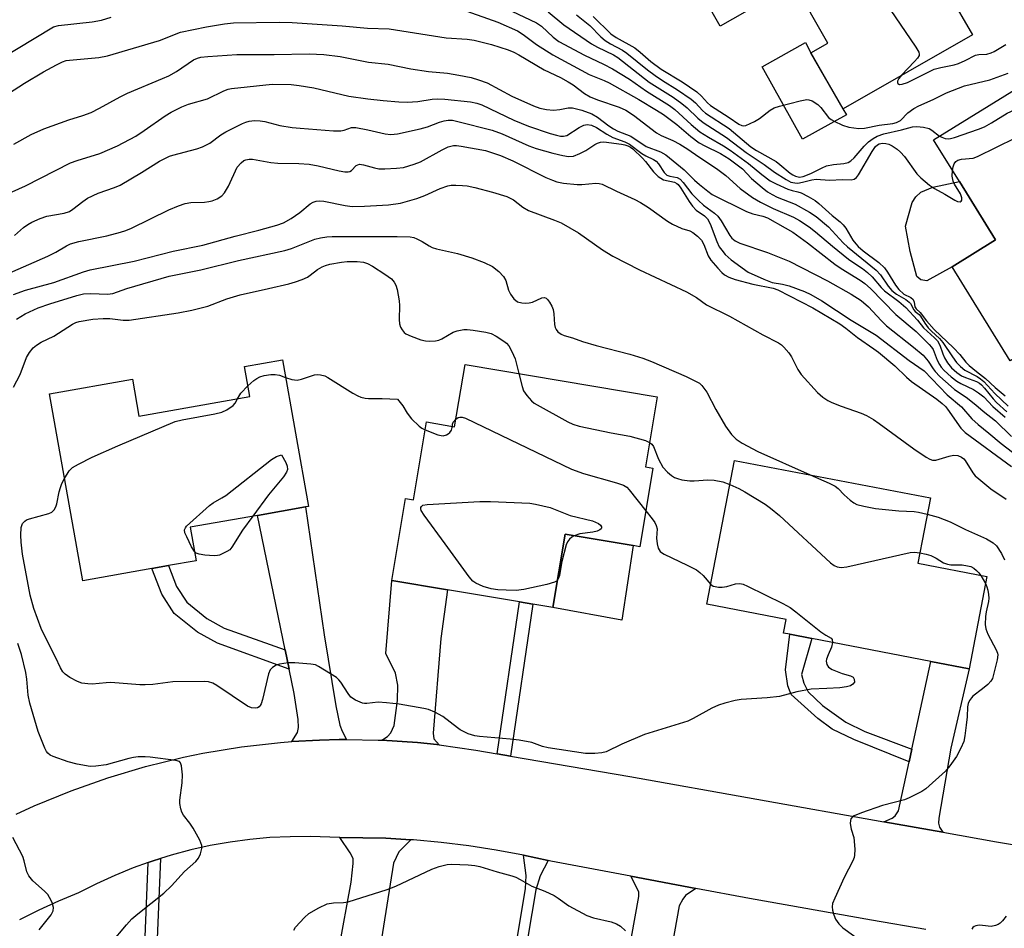
# Model space of a CAD drawing. Units: inches. Extents: x 1291760 to 1297760, y 485451 to 489452.
# Drawn here: x 1293031 to 1293276, y 487268 to 487495 of the extents above; entities that cross this region are included whole.
import ezdxf

# ---------------------------------------------------------------- set-up
doc = ezdxf.new("R2010")
doc.units = ezdxf.units.IN
doc.header["$MEASUREMENT"] = 0
for name, color, linetype in [('BLDG-Footprint', 5, 'Continuous'), ('CULTRL-Pad', 6, 'Continuous'), ('TRANS-Driveway', 251, 'Continuous'), ('TRANS-Non Street Sidewalk', 7, 'Continuous'), ('TRANS-Road', 130, 'Continuous'), ('Undefined', 1, 'Continuous')]:
    doc.layers.add(name, color=color, linetype=linetype)

msp = doc.modelspace()

# ---------------------------------------------------------------- linework, layer by layer
at = {"layer": 'BLDG-Footprint'}
for points, elevation in [([(1293247.15, 487526.88), (1293249.76, 487522.32), (1293257.44, 487526.7), (1293265.15, 487513.21), (1293267.98, 487508.27), (1293269.76, 487505.15), (1293262.53, 487501.01), (1293268.39, 487490.76), (1293236.11, 487472.31), (1293228.11, 487486.26), (1293232.34, 487488.68), (1293223.9, 487503.44), (1293205.46, 487492.9), (1293195.17, 487510.9), (1293241.24, 487537.23), (1293242.3, 487535.38)], 243.35), ([(1293318.03, 487422.78), (1293323.95, 487413.19), (1293324.97, 487411.54), (1293299.92, 487396.08), (1293292.28, 487408.45), (1293298.42, 487412.24), (1293294.02, 487419.36), (1293277.8, 487409.35), (1293263.31, 487432.83), (1293274.16, 487439.53), (1293265.16, 487454.1), (1293258.71, 487464.55), (1293281.48, 487478.6), (1293283, 487479.54), (1293285.14, 487476.06), (1293299.94, 487452.09), (1293301.75, 487449.17)], 252.43), ([(1293096.17, 487409.63), (1293102.64, 487373.03), (1293101.91, 487372.9), (1293089.91, 487370.78), (1293073.14, 487367.82), (1293074.62, 487359.46), (1293067.75, 487358.25), (1293063.58, 487357.51), (1293046.3, 487354.45), (1293038.04, 487401.15), (1293058.71, 487404.81), (1293060.35, 487395.53), (1293088, 487400.42), (1293086.67, 487407.95)], 274.41), ([(1293189.71, 487400.4), (1293186.77, 487382.91), (1293188.67, 487382.59), (1293185.37, 487362.94), (1293183.74, 487363.22), (1293166.74, 487366.07), (1293163.67, 487347.76), (1293158.69, 487348.59), (1293155.33, 487349.16), (1293137.39, 487352.17), (1293123.48, 487354.5), (1293126.92, 487374.98), (1293128.88, 487374.66), (1293132.14, 487394.09), (1293139.16, 487392.92), (1293141.76, 487408.44)], 273.68), ([(1293271.98, 487355.5), (1293267.56, 487332.48), (1293258.01, 487334.31), (1293228.31, 487340.02), (1293222.8, 487341.08), (1293221.24, 487341.38), (1293221.9, 487344.78), (1293202.12, 487348.58), (1293209.02, 487384.51), (1293257.91, 487375.12), (1293254.78, 487358.81)], 272.67)]:
    msp.add_lwpolyline(points, close=True, dxfattribs=dict(at, elevation=elevation))
at = {"layer": 'CULTRL-Pad'}
for points in [[(1293237, 487470.81), (1293225.95, 487464.69), (1293215.95, 487482.75), (1293226.73, 487488.81), (1293228.11, 487486.26), (1293236.1, 487472.31)], [(1293263.31, 487432.83), (1293257.03, 487429.36), (1293255.57, 487429.55), (1293254.5, 487430.43), (1293252.85, 487436.65), (1293251.68, 487442.97), (1293253.33, 487448.9), (1293254.31, 487450.27), (1293255.57, 487451.43), (1293258.49, 487452.7), (1293265.16, 487454.1), (1293274.16, 487439.53)], [(1293183.74, 487363.22), (1293180.86, 487344.62), (1293163.67, 487347.76), (1293166.74, 487366.07)]]:
    msp.add_lwpolyline(points, close=True, dxfattribs=at)
at = {"layer": 'TRANS-Driveway'}
for points in [[(1293112.13, 487314.81), (1293110.31, 487314.8), (1293105.42, 487314.7), (1293098.55, 487314.29), (1293099.94, 487316.6), (1293100.18, 487317.78), (1293100.13, 487319.78), (1293099.11, 487326.32), (1293097.85, 487332.4), (1293096.86, 487337.19), (1293089.91, 487370.78), (1293101.91, 487372.9), (1293106.59, 487340.98), (1293109.53, 487323.21), (1293110.51, 487318.39), (1293111.05, 487316.87)], [(1293135.28, 487313.47), (1293134.72, 487313.54), (1293129.86, 487314.05), (1293120.94, 487314.63), (1293122.41, 487315.57), (1293123.19, 487316.5), (1293124.07, 487318.32), (1293124.9, 487324.56), (1293125, 487328.37), (1293124.41, 487331.36), (1293121.97, 487336.26), (1293123.48, 487354.5), (1293137.39, 487352.17), (1293135.67, 487340.03), (1293133.76, 487316.38), (1293133.96, 487315.01)], [(1293261.06, 487291.68), (1293246.3, 487294.31), (1293248.41, 487295.19), (1293249.14, 487295.77), (1293249.98, 487297.05), (1293252.6, 487309.23), (1293253.29, 487312.44), (1293258.01, 487334.31), (1293267.56, 487332.48), (1293263.05, 487312.66), (1293260.01, 487295.16), (1293259.96, 487293.94), (1293260.21, 487292.96)], [(1293128.18, 487289.81), (1293125.19, 487286.78), (1293123.87, 487283.99), (1293117.46, 487243.56), (1293107.16, 487245.63), (1293113.34, 487279.17), (1293113.83, 487283.87), (1293113.79, 487285.09), (1293113.05, 487286.51), (1293110.46, 487290.4), (1293121.96, 487290.19)], [(1293199.37, 487277.65), (1293196.81, 487275.86), (1293196.12, 487274.98), (1293195.24, 487273.3), (1293192.3, 487257.07), (1293191.63, 487253.37), (1293185.68, 487220.55), (1293175.46, 487222.13), (1293185.16, 487275.64), (1293185.16, 487276.8), (1293183.13, 487280.7)]]:
    msp.add_lwpolyline(points, close=True, dxfattribs=at)
at = {"layer": 'TRANS-Non Street Sidewalk'}
for points in [[(1293096.86, 487337.19), (1293097.85, 487332.4), (1293079.93, 487338.84), (1293074.94, 487341.58), (1293069.16, 487346.29), (1293066.03, 487351.08), (1293063.58, 487357.51), (1293067.75, 487358.25), (1293069.76, 487352.98), (1293072.29, 487349.1), (1293077.27, 487345.05), (1293081.64, 487342.65)], [(1293153.12, 487310.68), (1293149.76, 487311.25), (1293155.33, 487349.16), (1293158.69, 487348.59)], [(1293253.29, 487312.44), (1293252.6, 487309.23), (1293238.8, 487314.82), (1293233.37, 487317.41), (1293229.85, 487320.1), (1293223.2, 487326.04), (1293222.34, 487328.24), (1293221.78, 487332.25), (1293222.8, 487341.08), (1293228.31, 487340.02), (1293225.78, 487331.09), (1293226.35, 487328.89), (1293227.39, 487326.7), (1293231.01, 487323.34), (1293236.81, 487319.12), (1293241.58, 487316.81)], [(1293039.49, 487227.83), (1293032, 487229.09), (1293034.8, 487232.54), (1293035.91, 487234.5), (1293037.26, 487235.48), (1293038.61, 487236.1), (1293040.57, 487236.59), (1293045.61, 487236.59), (1293059.43, 487234.47), (1293061.45, 487255.26), (1293062.62, 487284.13), (1293063.65, 487284.48), (1293065.69, 487285.13), (1293064.47, 487255.05), (1293061.66, 487226.08), (1293058.65, 487226.43), (1293059.14, 487231.48), (1293044.89, 487232.77), (1293042.01, 487232.62), (1293040.58, 487231.71), (1293039.9, 487231.03), (1293039.67, 487230.35)], [(1293162.46, 487284.61), (1293160.48, 487280.76), (1293159.39, 487277.3), (1293152.56, 487236.9), (1293150.13, 487237.39), (1293156.84, 487277.56), (1293156.97, 487280.9), (1293156.38, 487285.95)]]:
    msp.add_lwpolyline(points, close=True, dxfattribs=at)
at = {"layer": 'TRANS-Road'}
for points in [[(1293029.7, 487296.16), (1293034.21, 487298.23), (1293043.39, 487302.01), (1293052.61, 487305.29), (1293061.98, 487308.09), (1293071.49, 487310.42), (1293076.28, 487311.4), (1293085.93, 487312.99), (1293095.65, 487314.09), (1293098.55, 487314.29), (1293105.42, 487314.7), (1293110.31, 487314.8), (1293112.13, 487314.81), (1293120.09, 487314.68), (1293120.94, 487314.63), (1293129.86, 487314.05), (1293134.72, 487313.54), (1293135.28, 487313.47), (1293144.41, 487312.17), (1293149.76, 487311.25), (1293153.12, 487310.68), (1293182.91, 487305.59), (1293246.3, 487294.31), (1293261.06, 487291.68), (1293274.45, 487289.3), (1293288.79, 487286.87)], [(1293256.77, 487267.42), (1293243.23, 487269.72), (1293212.8, 487275.12), (1293199.37, 487277.65), (1293183.13, 487280.7), (1293163.17, 487284.46), (1293162.46, 487284.61), (1293156.38, 487285.95), (1293149.56, 487287.22), (1293142.7, 487288.29), (1293135.81, 487289.14), (1293128.89, 487289.77), (1293128.18, 487289.81), (1293121.96, 487290.19), (1293110.46, 487290.4), (1293103.07, 487290.57), (1293098.06, 487290.56), (1293093.05, 487290.33), (1293088.06, 487289.88), (1293083.1, 487289.23), (1293078.16, 487288.36), (1293073.27, 487287.28), (1293068.43, 487285.99), (1293065.69, 487285.13), (1293063.65, 487284.48), (1293062.62, 487284.13), (1293058.93, 487282.8), (1293054.3, 487280.9), (1293049.75, 487278.8), (1293045.29, 487276.52), (1293040.29, 487274.49), (1293035.38, 487272.25), (1293030.57, 487269.82)]]:
    msp.add_lwpolyline(points, dxfattribs=at)
at = {"layer": 'Undefined'}
msp.add_line((1293270.47, 487355.79, 272), (1293271.65, 487353.79, 272), dxfattribs=at)
for points, elevation in [([(1293244.16, 487502.61), (1293254.28, 487487.68), (1293254.99, 487486.45), (1293255.11, 487485.95), (1293255.08, 487485.62), (1293254.73, 487484.93), (1293253.98, 487484.05), (1293250.73, 487480.67)], 246), ([(1293140.81, 487497.11), (1293149.94, 487493.88), (1293154.84, 487491.72), (1293156.26, 487490.85), (1293159.57, 487488.34), (1293163.66, 487485.77), (1293172.77, 487480.86), (1293176.49, 487479.36), (1293177.72, 487478.78), (1293185.13, 487474.56), (1293189.58, 487471.92), (1293191.26, 487470.83), (1293194.59, 487468.33), (1293198.15, 487465.38), (1293200.23, 487463.81), (1293201.57, 487463.04), (1293205.51, 487461.14), (1293207.65, 487459.75), (1293211, 487457.26), (1293213.23, 487454.86), (1293215.89, 487452.6), (1293217.27, 487451.53), (1293218.38, 487450.87), (1293219.68, 487450.25), (1293224.14, 487448.46), (1293227.76, 487446.47), (1293229.38, 487445.42), (1293232.5, 487442.79), (1293236.18, 487438.82), (1293237.23, 487437.8), (1293244.34, 487432.02), (1293245.45, 487430.79), (1293247.36, 487428.03), (1293248.33, 487426.95), (1293249.48, 487426.04), (1293251.75, 487424.69), (1293252.63, 487424.02), (1293252.93, 487423.64), (1293253.79, 487422.1), (1293254.14, 487421.69), (1293255.13, 487420.91), (1293255.46, 487420.55), (1293256.52, 487418.77), (1293257.4, 487417.6), (1293258.2, 487416.75), (1293260.21, 487414.91), (1293261.05, 487413.97), (1293263.43, 487410.36), (1293264.47, 487408.98), (1293265.41, 487407.93), (1293266.53, 487407.03), (1293269.57, 487405.41), (1293270.46, 487404.83), (1293271.22, 487404.2), (1293274.02, 487401.19), (1293277.35, 487398.03)], 256), ([(1293153.43, 487496.66), (1293159.63, 487493.7), (1293160.81, 487492.88), (1293163.77, 487490.12), (1293165.17, 487489.09), (1293171.56, 487485.66), (1293176.35, 487483.44), (1293178.59, 487482.27), (1293182.81, 487479.71), (1293187.07, 487476.65), (1293192.81, 487473.07), (1293194.16, 487472.07), (1293198.21, 487468.32), (1293200.38, 487466.56), (1293202.52, 487465.18), (1293206.25, 487463.05), (1293207.93, 487461.93), (1293212.5, 487458.61), (1293215.86, 487455.86), (1293217.96, 487454.28), (1293219.4, 487453.51), (1293222.31, 487452.25), (1293223.39, 487451.89), (1293224.84, 487451.58), (1293225.62, 487451.28), (1293227.4, 487450.38), (1293229.12, 487449.36), (1293230.03, 487448.64), (1293233.38, 487445.67), (1293235.36, 487444.08), (1293236.18, 487443.33), (1293236.83, 487442.44), (1293238.58, 487439.49), (1293239.3, 487438.54), (1293239.88, 487437.93), (1293241.15, 487436.83), (1293245.03, 487433.87), (1293246.42, 487432.58), (1293247.23, 487431.5), (1293249.22, 487428.23), (1293250.07, 487427.16), (1293251.28, 487426.01), (1293253.03, 487425.15), (1293253.63, 487424.69), (1293253.9, 487424.02), (1293254.05, 487422.88), (1293254.36, 487422.37), (1293255.4, 487421.39), (1293256.98, 487419.34), (1293258.82, 487417.21), (1293263.71, 487412.63), (1293265.3, 487410.91), (1293266.8, 487409.06), (1293267.6, 487408.22), (1293269.42, 487406.7), (1293271.68, 487404.98), (1293274.08, 487402.7), (1293276.6, 487400.66)], 254), ([(1293162.52, 487496.49), (1293166.4, 487493.25), (1293173.35, 487488.5), (1293174.78, 487487.67), (1293178.81, 487485.76), (1293179.89, 487485.09), (1293187.73, 487478.91), (1293193.69, 487475.14), (1293195.83, 487473.62), (1293197.16, 487472.5), (1293199.86, 487469.91), (1293201.18, 487468.82), (1293207.05, 487465.08), (1293211.89, 487461.4), (1293216.46, 487458.36), (1293219.04, 487456.45), (1293221.94, 487454.59), (1293223.11, 487453.99), (1293224.04, 487453.76), (1293224.8, 487453.75), (1293225.95, 487453.96), (1293228.33, 487454.56), (1293229.38, 487454.72), (1293232.71, 487454.46), (1293235.98, 487454.6), (1293238.15, 487454.55), (1293238.87, 487454.69), (1293239.43, 487455.1), (1293239.93, 487455.77), (1293243.37, 487461.63), (1293244.2, 487462.83), (1293244.72, 487463.28), (1293245.16, 487463.5), (1293245.92, 487463.66), (1293246.76, 487463.64), (1293247.58, 487463.43), (1293248.35, 487463.04), (1293249.58, 487462.23), (1293250.48, 487461.48), (1293251.42, 487460.36), (1293254.54, 487456.06), (1293255.55, 487455.04), (1293257.73, 487453.18), (1293258.91, 487452.37), (1293261.48, 487450.99), (1293264.04, 487449.49), (1293264.71, 487449.17), (1293265.31, 487449.06), (1293265.6, 487449.19), (1293265.78, 487449.45), (1293265.78, 487450.01), (1293265.39, 487451.06), (1293263.95, 487453.48), (1293263.6, 487454.24), (1293263.34, 487455.5), (1293263.43, 487456.91)], 252), ([(1293025.32, 487484.53), (1293039.04, 487492.75), (1293040.25, 487493.04), (1293048.69, 487494.02), (1293051.04, 487494.38), (1293053.43, 487495.17)], 256), ([(1293027.78, 487476.09), (1293031.78, 487478.64), (1293036.5, 487481.47), (1293039.75, 487483.29), (1293041.27, 487484.04), (1293042.17, 487484.32), (1293043.04, 487484.46), (1293050.34, 487485.11), (1293052.48, 487485.48), (1293065.46, 487489.35), (1293070.76, 487491.44), (1293077.22, 487492.76), (1293081.74, 487493.49), (1293083.94, 487493.71), (1293095.35, 487493.89), (1293098.59, 487493.82), (1293111.05, 487492.99), (1293117.44, 487492.37), (1293122.77, 487492.21), (1293137.05, 487490.02), (1293142.27, 487489.67), (1293144.03, 487489.37), (1293148.38, 487488.29), (1293152.49, 487486.99), (1293153.96, 487486.43), (1293155.19, 487485.77), (1293161.48, 487482.03), (1293165.58, 487480.08), (1293167.53, 487479.02), (1293168.72, 487478.25), (1293171.57, 487476.1), (1293172.99, 487475.25), (1293174.84, 487474.49), (1293180.26, 487472.69), (1293181.87, 487471.94), (1293183.79, 487470.66), (1293189.57, 487466.28), (1293190.74, 487465.63), (1293193.63, 487464.35), (1293195.37, 487463.44), (1293197.34, 487462.21), (1293200.14, 487460.28), (1293204.54, 487457.41), (1293206.84, 487455.6), (1293210.44, 487452.42), (1293213.55, 487450.14), (1293215.53, 487448.97), (1293218.7, 487447.4), (1293223.78, 487445.26), (1293225.27, 487444.38), (1293227.63, 487442.79), (1293229.2, 487441.6), (1293233.47, 487438.02), (1293237.49, 487434.78), (1293238.57, 487433.98), (1293240.94, 487432.42), (1293242.25, 487431.41), (1293243.41, 487430.31), (1293245.61, 487427.64), (1293246.43, 487426.8), (1293250.02, 487424.15), (1293251.75, 487422.71), (1293254.68, 487419.55), (1293256.17, 487417.59), (1293258.98, 487415.12), (1293259.72, 487414.34), (1293260.26, 487413.31), (1293260.98, 487411.13), (1293261.45, 487410.07), (1293262.21, 487408.82), (1293263.18, 487407.65), (1293264.5, 487406.48), (1293265.69, 487405.65), (1293266.72, 487405.2), (1293269.4, 487404.23), (1293270.19, 487403.8), (1293270.69, 487403.39), (1293271.45, 487402.56), (1293273.55, 487399.84), (1293274.45, 487398.92), (1293276.98, 487396.6)], 258), ([(1293169.55, 487495.71), (1293172.89, 487493.11), (1293175.64, 487490.27), (1293176.7, 487489.34), (1293178.07, 487488.48), (1293181.02, 487486.9), (1293182.18, 487486.19), (1293187.31, 487481.98), (1293189.17, 487480.58), (1293191.01, 487479.36), (1293194.8, 487477.05), (1293198.23, 487474.65), (1293199.3, 487473.75), (1293201.04, 487471.88), (1293201.76, 487471.22), (1293207.68, 487467.37), (1293213.08, 487462.81), (1293214.5, 487461.89), (1293219.39, 487459.08), (1293220.3, 487458.4), (1293222.87, 487456.23), (1293223.54, 487455.8), (1293224.28, 487455.46), (1293225.24, 487455.24), (1293226.17, 487455.37), (1293228.03, 487456.1), (1293230.89, 487457.58), (1293231.96, 487458.01), (1293233.7, 487458.35), (1293236.32, 487458.61), (1293237.38, 487458.91), (1293238.07, 487459.31), (1293238.91, 487460), (1293241.38, 487462.99), (1293242.46, 487464.01), (1293243.64, 487464.85), (1293244.64, 487465.43), (1293246.28, 487466.01), (1293250.72, 487467.02), (1293253.44, 487467.78), (1293254.55, 487467.88), (1293256.23, 487467.68), (1293257.58, 487467.34), (1293258.3, 487466.95), (1293260.21, 487465.47)], 250), ([(1293173.74, 487495.32), (1293178.15, 487490.97), (1293179.51, 487490.07), (1293184.1, 487487.51), (1293185.5, 487486.41), (1293188.17, 487484.08), (1293190.67, 487482.15), (1293195.94, 487478.99), (1293199.58, 487476.5), (1293200.79, 487475.47), (1293202.25, 487473.77), (1293203.04, 487473.09), (1293207.71, 487470.1), (1293210.12, 487468.42), (1293210.83, 487468.08), (1293211.32, 487468.03), (1293211.84, 487468.14), (1293213.97, 487469.11), (1293215.25, 487469.87), (1293217.93, 487471.93), (1293218.9, 487472.48), (1293220.28, 487472.93), (1293225.39, 487474.29), (1293227.07, 487474.58), (1293227.61, 487474.52), (1293228.37, 487474.25), (1293229.8, 487473.39), (1293230.59, 487472.6), (1293232.52, 487470.14), (1293233.14, 487469.59), (1293233.87, 487469.17), (1293235.95, 487468.22), (1293237.56, 487467.68), (1293240.09, 487467.36), (1293241.48, 487467.42), (1293245.14, 487468.19), (1293248.5, 487468.61), (1293249.49, 487468.85), (1293250.43, 487469.39), (1293252.25, 487471.27), (1293253.82, 487472.34), (1293255.07, 487472.99), (1293258.61, 487474.56), (1293261.96, 487476.23), (1293266.43, 487477.99), (1293272.78, 487479.52), (1293277.34, 487481.19)], 248), ([(1293250.73, 487480.67), (1293250.06, 487479.87), (1293249.72, 487479.2), (1293249.74, 487478.8), (1293249.82, 487478.63), (1293250.22, 487478.38), (1293250.89, 487478.39), (1293252.19, 487478.83), (1293257.54, 487481.54), (1293258.89, 487482.14), (1293260.52, 487482.6), (1293263.85, 487483.27), (1293264.95, 487483.61), (1293266.57, 487484.33), (1293269.14, 487485.67), (1293269.97, 487485.85), (1293272, 487485.95), (1293273.12, 487486.24), (1293273.85, 487486.59), (1293276.77, 487488.29)], 246), ([(1293029.15, 487463.44), (1293033.42, 487465.88), (1293036.63, 487467.3), (1293042.81, 487469.51), (1293046.32, 487470.58), (1293048.4, 487471.39), (1293050.46, 487472.4), (1293055.68, 487475.29), (1293057.51, 487476.22), (1293066.23, 487479.82), (1293067.8, 487480.53), (1293069.71, 487481.6), (1293074, 487484.47), (1293074.99, 487484.94), (1293075.79, 487485.17), (1293077.54, 487485.37), (1293084.81, 487485.83), (1293094.11, 487485.82), (1293102.82, 487486.01), (1293106.48, 487485.85), (1293110.61, 487485.34), (1293117.67, 487483.93), (1293122.55, 487483.39), (1293128.2, 487482.22), (1293132.64, 487481.6), (1293137.35, 487481.14), (1293140.17, 487480.68), (1293143.27, 487480.07), (1293145.15, 487479.51), (1293147.26, 487478.74), (1293153.39, 487475.39), (1293158.8, 487473.03), (1293160.44, 487472.47), (1293162.12, 487472.07), (1293163.84, 487471.96), (1293165.42, 487472.09), (1293167.47, 487472.5), (1293168.59, 487472.52), (1293170.88, 487471.94), (1293173.39, 487471.05), (1293174.83, 487470.16), (1293177.64, 487468.02), (1293178.77, 487467.28), (1293179.9, 487466.73), (1293183.14, 487465.43), (1293186.97, 487462.89), (1293190.52, 487461.5), (1293191.91, 487460.77), (1293196.46, 487457.06), (1293199.01, 487454.5), (1293200.28, 487453.37), (1293202.34, 487451.69), (1293203.47, 487450.92), (1293211.99, 487446.63), (1293213.62, 487446.05), (1293216.11, 487445.51), (1293217.25, 487445.05), (1293221.68, 487442.6), (1293223.58, 487441.45), (1293227.24, 487438.78), (1293234.02, 487433.47), (1293235.64, 487432.38), (1293240.37, 487429.49), (1293241.51, 487428.64), (1293242.99, 487427.39), (1293249.28, 487420.89), (1293254.33, 487416.71), (1293257.64, 487413.47), (1293258.19, 487412.81), (1293258.58, 487412.16), (1293259.64, 487409.51), (1293260.16, 487408.48), (1293260.62, 487407.78), (1293261.35, 487406.96), (1293263.14, 487405.4), (1293264.54, 487404.31), (1293265.55, 487403.72), (1293268.69, 487402.2), (1293269.89, 487401.4), (1293271.26, 487400.34), (1293273.52, 487397.96), (1293276.59, 487395.28)], 260), ([(1293028.7, 487451.57), (1293032.04, 487453.06), (1293043.25, 487458.76), (1293044.91, 487459.39), (1293050.58, 487461.15), (1293054.97, 487463), (1293059.59, 487465.47), (1293061.64, 487466.82), (1293066.86, 487470.5), (1293068.41, 487471.4), (1293071.06, 487472.78), (1293072.7, 487473.4), (1293077.46, 487474.79), (1293081.57, 487476.77), (1293082.6, 487477.17), (1293083.43, 487477.36), (1293093.59, 487478.39), (1293098.34, 487478.33), (1293100.35, 487478.11), (1293104.02, 487477.5), (1293112.75, 487475.41), (1293117.45, 487474.75), (1293121.35, 487474.31), (1293125.22, 487473.99), (1293127.34, 487473.96), (1293129.93, 487474.12), (1293133.53, 487474.67), (1293134.96, 487474.77), (1293136.71, 487474.65), (1293143.14, 487473.98), (1293144.68, 487473.66), (1293145.97, 487473.23), (1293153.97, 487469.46), (1293157.62, 487467.96), (1293163, 487466.14), (1293164.58, 487465.68), (1293165.6, 487465.48), (1293166.34, 487465.46), (1293167.14, 487465.65), (1293170.22, 487467.61), (1293171.44, 487468.22), (1293172.22, 487468.33), (1293173.28, 487468.17), (1293174.59, 487467.59), (1293177.14, 487465.93), (1293178.65, 487465.09), (1293181.6, 487464.04), (1293182.84, 487463.47), (1293185.88, 487461.13), (1293186.89, 487460.56), (1293188.77, 487459.66), (1293189.48, 487459.18), (1293190.05, 487458.52), (1293191.44, 487456.4), (1293192.15, 487455.71), (1293192.86, 487455.43), (1293194.67, 487455.13), (1293195.48, 487454.68), (1293196.22, 487453.9), (1293198.36, 487451.06), (1293200, 487449.36), (1293201.31, 487448.18), (1293204.02, 487446.25), (1293204.87, 487445.5), (1293205.67, 487444.35), (1293207.81, 487440.64), (1293208.32, 487439.97), (1293209.17, 487439.3), (1293210.38, 487438.74), (1293217.28, 487436.41), (1293222.63, 487434.26), (1293232.27, 487429.36), (1293238.14, 487425.98), (1293240.6, 487424.43), (1293242.48, 487422.83), (1293245.64, 487419.45), (1293247, 487418.1), (1293253.67, 487412.81), (1293256.08, 487410.74), (1293257.36, 487409.31), (1293258.57, 487407.39), (1293259.1, 487406.69), (1293260.31, 487405.46), (1293263.06, 487402.92), (1293263.96, 487402.2), (1293266.82, 487400.26), (1293269.28, 487398.35), (1293271.08, 487396.77), (1293274.13, 487394.39), (1293278.14, 487390.49)], 262), ([(1293260.21, 487465.47), (1293260.79, 487465.17), (1293261.61, 487464.89), (1293262.45, 487464.78), (1293262.96, 487464.83), (1293263.97, 487465.1), (1293269.94, 487467.18), (1293271.4, 487467.8), (1293273.19, 487468.76), (1293277.09, 487471.16), (1293279.99, 487472.54), (1293281.61, 487473.18), (1293282.41, 487473.33), (1293283.74, 487473.36), (1293286.34, 487473), (1293287.06, 487472.96)], 250), ([(1293029.25, 487440.63), (1293031.51, 487442.61), (1293032.62, 487443.41), (1293033.58, 487443.98), (1293035.71, 487444.89), (1293037.35, 487445.46), (1293041.69, 487446.21), (1293042.99, 487446.63), (1293043.88, 487447.18), (1293046.31, 487449.15), (1293047.54, 487449.93), (1293050.15, 487451.24), (1293054.28, 487452.59), (1293055.7, 487453.2), (1293060.97, 487456.34), (1293065.49, 487459.18), (1293066.99, 487459.99), (1293068.01, 487460.45), (1293068.84, 487460.72), (1293074.83, 487462.25), (1293076.23, 487462.75), (1293078.05, 487463.72), (1293080.8, 487465.75), (1293082.02, 487466.52), (1293086.22, 487468.61), (1293087.03, 487468.96), (1293087.84, 487469.19), (1293089.22, 487469.33), (1293090.6, 487469.3), (1293091.76, 487469.08), (1293095.51, 487468.14), (1293098.56, 487467.65), (1293100.57, 487467.42), (1293108.95, 487466.75), (1293110.72, 487466.76), (1293111.56, 487466.95), (1293113.4, 487467.6), (1293114.47, 487467.62), (1293117.5, 487467.05), (1293121.79, 487466.01), (1293123.2, 487465.86), (1293124.85, 487466.05), (1293130.59, 487467.24), (1293132.41, 487467.79), (1293135.4, 487468.94), (1293136.51, 487469.29), (1293137.54, 487469.43), (1293138.59, 487469.41), (1293139.94, 487469.14), (1293148.51, 487466.95), (1293150.98, 487466.03), (1293157.71, 487463.06), (1293159.49, 487462.35), (1293163.68, 487461.17), (1293166.2, 487460.61), (1293167.61, 487460.4), (1293168.82, 487460.49), (1293170.41, 487461.08), (1293171.92, 487461.87), (1293174.14, 487463.37), (1293174.85, 487463.73), (1293175.58, 487463.98), (1293176.36, 487464.01), (1293180.78, 487463.43), (1293181.62, 487463.29), (1293182.42, 487463.06), (1293183.04, 487462.72), (1293183.64, 487462.26), (1293186.03, 487459.97), (1293186.78, 487459.14), (1293188.81, 487456.5), (1293189.94, 487455.39), (1293190.59, 487454.93), (1293191.29, 487454.56), (1293194.03, 487453.95), (1293194.62, 487453.67), (1293194.97, 487453.37), (1293195.66, 487452.45), (1293197.68, 487449.14), (1293198.53, 487447.95), (1293199.48, 487446.98), (1293201.5, 487445.54), (1293202.28, 487444.77), (1293202.93, 487443.53), (1293204.58, 487439.18), (1293205.2, 487437.85), (1293205.83, 487436.95), (1293206.72, 487435.9), (1293208.21, 487434.55), (1293212.42, 487431.51), (1293216.32, 487429.74), (1293218.44, 487428.93), (1293220.97, 487428.52), (1293222.68, 487428.07), (1293226.45, 487426.64), (1293228.04, 487425.94), (1293230.85, 487424.31), (1293238.17, 487419.54), (1293244.34, 487415.79), (1293252.6, 487409.48), (1293256.33, 487406.83), (1293262.14, 487400.86), (1293265.69, 487397.88), (1293268.3, 487394.85), (1293269.83, 487393.44), (1293272.52, 487391.34), (1293275.61, 487388.71), (1293278.45, 487386.55)], 264), ([(1293263.43, 487456.91), (1293263.6, 487457.76), (1293263.86, 487458.55), (1293264.24, 487459.11), (1293264.74, 487459.47), (1293265.7, 487459.72), (1293268.59, 487459.99), (1293269.71, 487460.34), (1293283.91, 487467.38), (1293285.95, 487468.25), (1293286.45, 487468.34), (1293286.95, 487468.33), (1293287.44, 487468.21), (1293288.21, 487467.89), (1293289.69, 487467), (1293291.85, 487465.2)], 252), ([(1293026.77, 487430.75), (1293037.62, 487435.48), (1293039.59, 487436.51), (1293042.26, 487438.08), (1293043.26, 487438.56), (1293045.31, 487439.16), (1293052.34, 487440.6), (1293055.78, 487441.46), (1293057.1, 487441.86), (1293058.49, 487442.47), (1293067.83, 487447.08), (1293070.26, 487448.08), (1293071.9, 487448.67), (1293073.32, 487448.92), (1293076.73, 487449.01), (1293077.83, 487449.11), (1293078.63, 487449.31), (1293079.89, 487449.84), (1293081.03, 487450.55), (1293081.72, 487451.34), (1293082.72, 487452.96), (1293084.9, 487457.68), (1293085.83, 487458.8), (1293086.5, 487459.34), (1293087, 487459.57), (1293087.83, 487459.74), (1293088.68, 487459.72), (1293093.3, 487458.91), (1293095.03, 487458.69), (1293100.22, 487458.63), (1293102.86, 487458.47), (1293105.05, 487458.06), (1293110.33, 487456.78), (1293111.74, 487456.53), (1293112.55, 487456.51), (1293113.03, 487456.62), (1293113.44, 487456.84), (1293114.61, 487458.1), (1293114.95, 487458.31), (1293115.37, 487458.42), (1293116.41, 487458.33), (1293119.13, 487457.53), (1293120.25, 487457.32), (1293121.7, 487457.31), (1293124.62, 487457.44), (1293126.35, 487457.64), (1293129.08, 487458.44), (1293130.61, 487459.05), (1293136, 487462.07), (1293137.53, 487462.81), (1293138.83, 487463.1), (1293139.66, 487463.11), (1293140.82, 487462.98), (1293146.88, 487461.86), (1293150.61, 487460.58), (1293153.66, 487459.28), (1293161.96, 487455.16), (1293163.55, 487454.45), (1293164.65, 487454.07), (1293166.32, 487453.75), (1293169.71, 487453.34), (1293170.87, 487453.34), (1293174.44, 487453.7), (1293175.22, 487453.65), (1293175.99, 487453.44), (1293179.52, 487451.68), (1293184.12, 487449.62), (1293185.56, 487448.88), (1293187.52, 487447.67), (1293192.28, 487444.23), (1293193.51, 487443.44), (1293195.89, 487442.36), (1293197.9, 487441.78), (1293198.64, 487441.42), (1293199.8, 487440.52), (1293200.79, 487439.45), (1293201.33, 487438.4), (1293202.44, 487435.61), (1293203.08, 487434.5), (1293204.84, 487432.46), (1293205.87, 487431.39), (1293206.5, 487430.86), (1293207.6, 487430.21), (1293209.21, 487429.65), (1293213.63, 487428.5), (1293218.64, 487427.48), (1293219.82, 487427.08), (1293228.61, 487422.61), (1293235.3, 487418.57), (1293236.79, 487417.49), (1293239.68, 487415.21), (1293243.83, 487412.37), (1293245, 487411.48), (1293249.05, 487408.08), (1293251.91, 487405.27), (1293253.2, 487404.17), (1293259.55, 487399.76), (1293260.87, 487398.72), (1293261.69, 487397.95), (1293262.22, 487397.33), (1293265.5, 487392.56), (1293266.62, 487391.48), (1293278.13, 487382.97)], 266), ([(1293029.03, 487425.89), (1293032.07, 487427.03), (1293039.12, 487428.94), (1293046.53, 487431.56), (1293048.21, 487432.08), (1293059.15, 487434.2), (1293068.91, 487436.75), (1293076.31, 487438.2), (1293084.37, 487440.46), (1293090.25, 487441.96), (1293094.8, 487443.24), (1293096.45, 487443.84), (1293098.36, 487444.86), (1293100.51, 487446.37), (1293103.12, 487448.56), (1293103.81, 487448.96), (1293104.57, 487449.2), (1293105.37, 487449.3), (1293106.48, 487449.21), (1293111.84, 487448.14), (1293113.56, 487447.92), (1293116.62, 487447.96), (1293122.66, 487448.27), (1293125.68, 487448.74), (1293129.69, 487449.87), (1293131.7, 487450.62), (1293135.54, 487452.36), (1293137.48, 487453.05), (1293138.31, 487453.18), (1293139.44, 487453.21), (1293141.14, 487453.16), (1293142.26, 487453.05), (1293144.21, 487452.62), (1293148.63, 487451.45), (1293152.15, 487450.36), (1293153.82, 487449.54), (1293156.21, 487447.76), (1293157.62, 487446.9), (1293164.12, 487444.51), (1293165.73, 487443.8), (1293170.11, 487441.31), (1293176.06, 487437.11), (1293178.67, 487435.52), (1293185.26, 487432.11), (1293197.02, 487426.6), (1293199.53, 487425.13), (1293202.02, 487423.32), (1293207.78, 487420.53), (1293216.06, 487415.82), (1293220.01, 487413.81), (1293220.71, 487413.33), (1293221.33, 487412.77), (1293222.62, 487411.33), (1293223.23, 487410.32), (1293224.86, 487407.19), (1293225.67, 487405.97), (1293229.75, 487401.43), (1293231.05, 487400.27), (1293232.3, 487399.47), (1293233.33, 487398.92), (1293235.67, 487398.01), (1293240.62, 487396.28), (1293241.93, 487395.67), (1293243.71, 487394.69), (1293245.14, 487393.75), (1293253.8, 487387.43), (1293256.85, 487385.3), (1293257.76, 487384.82), (1293258.46, 487384.6), (1293259.25, 487384.59), (1293260.09, 487384.78), (1293262.62, 487385.58), (1293263.7, 487385.8), (1293264.75, 487385.71), (1293265.69, 487385.31), (1293266.29, 487384.86), (1293266.62, 487384.5), (1293268.54, 487381.36), (1293269.1, 487380.69), (1293269.98, 487379.88), (1293272.98, 487377.4), (1293276.86, 487374.82)], 268), ([(1293029.77, 487419.72), (1293031.98, 487421.06), (1293035.21, 487422.58), (1293038.1, 487423.59), (1293044.83, 487425.65), (1293046.47, 487426.05), (1293048.33, 487426.2), (1293052.46, 487425.98), (1293053.79, 487426.15), (1293057.34, 487427.43), (1293067.89, 487430.52), (1293075.76, 487432.04), (1293085.22, 487434.42), (1293096.79, 487436.87), (1293098.46, 487437.43), (1293104.25, 487439.71), (1293105.63, 487440.1), (1293107.25, 487440.33), (1293108.6, 487440.41), (1293124.8, 487440.39), (1293128.07, 487440.31), (1293128.93, 487440.17), (1293129.75, 487439.85), (1293131.04, 487439.14), (1293132.79, 487438.03), (1293133.56, 487437.66), (1293134.61, 487437.35), (1293139.83, 487436.13), (1293143.46, 487435.11), (1293146.49, 487433.92), (1293148.62, 487432.88), (1293150.17, 487431.64), (1293151.34, 487430.42), (1293151.91, 487429.38), (1293152.63, 487426.98), (1293153.08, 487425.96), (1293153.97, 487424.8), (1293154.85, 487424.1), (1293155.95, 487423.81), (1293156.84, 487423.76), (1293157.72, 487423.81), (1293158.56, 487424.04), (1293160.93, 487425.1), (1293161.6, 487425.17), (1293162, 487425.01), (1293162.37, 487424.67), (1293162.86, 487423.99), (1293163.43, 487422.98), (1293163.75, 487422.17), (1293163.93, 487421.05), (1293164.09, 487418.46), (1293164.27, 487417.66), (1293164.49, 487417.2), (1293164.95, 487416.59), (1293165.77, 487415.99), (1293166.5, 487415.69), (1293168.54, 487415.13), (1293171.11, 487414.19), (1293174.45, 487413.17), (1293182.87, 487411.06), (1293186.14, 487410), (1293188.29, 487409.17), (1293196.96, 487405.41), (1293199.81, 487404.07), (1293200.28, 487403.76), (1293200.9, 487403.17), (1293202.15, 487401.55), (1293204.37, 487397.25), (1293206.77, 487393.02), (1293208.29, 487391), (1293209.44, 487389.8), (1293210.91, 487388.84), (1293214.8, 487386.71), (1293227.94, 487380.88)], 270), ([(1293029, 487402.8), (1293030.68, 487405.98), (1293032.3, 487410.22), (1293033.05, 487411.45), (1293033.97, 487412.58), (1293034.8, 487413.29), (1293035.92, 487414.03), (1293039.09, 487415.52), (1293043.78, 487418.55), (1293044.58, 487418.93), (1293045.42, 487419.21), (1293048.87, 487419.73), (1293051.43, 487419.95), (1293053.08, 487419.92), (1293056.4, 487419.5), (1293057.89, 487419.51), (1293070.15, 487421.38), (1293073.55, 487421.97), (1293077.56, 487423.02), (1293082.3, 487424.85), (1293085.65, 487425.85), (1293092.7, 487427.4), (1293097.77, 487428.59), (1293099.45, 487429.06), (1293101.08, 487429.67), (1293102.39, 487430.27), (1293103.11, 487430.74), (1293104.92, 487432.13), (1293106.12, 487432.86), (1293106.9, 487433.19), (1293108.02, 487433.47), (1293110.91, 487433.97), (1293112.33, 487434.12), (1293114.84, 487434.18), (1293116.44, 487433.96), (1293117.44, 487433.62), (1293118.64, 487432.99), (1293121.75, 487431.03), (1293123.36, 487429.85), (1293124.07, 487429), (1293124.46, 487428.27), (1293124.79, 487427.18), (1293125.09, 487425.75), (1293125.33, 487424.3), (1293125.43, 487423.19), (1293125.29, 487419.66), (1293125.4, 487418.58), (1293125.68, 487417.8), (1293126.06, 487417.08), (1293126.55, 487416.45), (1293126.99, 487416.13), (1293128.28, 487415.52), (1293130.75, 487414.6), (1293131.86, 487414.34), (1293132.99, 487414.27), (1293134.4, 487414.32), (1293135.21, 487414.48), (1293135.96, 487414.81), (1293138.75, 487416.5), (1293139.81, 487416.84), (1293141.46, 487417.16), (1293142.3, 487417.2), (1293143.74, 487417.04), (1293146.91, 487416.51), (1293148.3, 487416.15), (1293149.55, 487415.5), (1293151.46, 487414.25), (1293152.12, 487413.73), (1293152.68, 487413.13), (1293153.47, 487411.66), (1293154.23, 487409.83), (1293155.19, 487406.19)], 272), ([(1293087.53, 487403.08), (1293089.06, 487404.46), (1293089.75, 487404.97), (1293090.53, 487405.37), (1293091.62, 487405.73), (1293093.27, 487405.97), (1293094.37, 487405.97), (1293095.45, 487405.74), (1293096.96, 487405.17)], 274), ([(1293096.96, 487405.17), (1293098.52, 487404.66), (1293099.84, 487404.53), (1293100.94, 487404.77), (1293104.17, 487405.9), (1293104.88, 487405.98), (1293105.68, 487405.9), (1293106.72, 487405.6), (1293107.51, 487405.23), (1293113.73, 487401.3), (1293114.95, 487400.61), (1293115.72, 487400.29), (1293116.8, 487400.03), (1293117.64, 487399.94), (1293121.05, 487399.99), (1293124.89, 487399.78), (1293126.21, 487398.15), (1293127.33, 487396.27), (1293128.35, 487394.88), (1293130.26, 487393.04), (1293130.98, 487392.55), (1293131.81, 487392.15)], 274), ([(1293155.19, 487406.19), (1293155.97, 487402.95), (1293156.38, 487401.86), (1293157.19, 487400.68), (1293158.36, 487399.38), (1293159.03, 487398.82), (1293159.78, 487398.34), (1293167.38, 487394.16), (1293168.68, 487393.54), (1293170.21, 487393.07), (1293178.21, 487391.42), (1293182.88, 487390.55), (1293186.8, 487389.43), (1293187.8, 487389.01)], 272), ([(1293084.95, 487399.88), (1293085.77, 487401.29), (1293087.53, 487403.08)], 274), ([(1293041.78, 487380.01), (1293042.95, 487381.88), (1293043.73, 487382.71), (1293045.22, 487383.6), (1293048.64, 487385.33), (1293055.11, 487388.17), (1293069.37, 487394.21), (1293071.1, 487394.64), (1293079.29, 487396.13), (1293081.01, 487396.56), (1293082.25, 487397.16), (1293083.85, 487398.22), (1293084.37, 487398.79), (1293084.95, 487399.88)], 274), ([(1293139.47, 487394.79), (1293140.04, 487395.17), (1293140.46, 487395.3), (1293141.02, 487395.29), (1293141.84, 487395.04), (1293168.36, 487382.29), (1293171.28, 487381.25), (1293179.6, 487378.88), (1293181.28, 487378.31), (1293182.11, 487377.79), (1293182.72, 487377.18), (1293186.87, 487371.88)], 274), ([(1293131.81, 487392.15), (1293134.97, 487390.9), (1293135.78, 487390.68), (1293136.3, 487390.64), (1293137.09, 487390.86), (1293137.58, 487391.13), (1293137.99, 487391.49), (1293138.38, 487392.09), (1293138.59, 487393.01)], 274), ([(1293138.59, 487393.01), (1293138.64, 487393.56), (1293138.8, 487394.02), (1293139.47, 487394.79)], 274), ([(1293187.8, 487389.01), (1293188.35, 487388.54), (1293188.79, 487387.93), (1293190.06, 487384.82), (1293191.13, 487382.82), (1293192.25, 487381.59), (1293193.32, 487380.7), (1293194.01, 487380.26), (1293194.79, 487379.96), (1293195.88, 487379.69), (1293197.83, 487379.39), (1293198.98, 487379.4), (1293202.35, 487379.64), (1293203.93, 487379.59), (1293206.13, 487379.16), (1293207.87, 487378.52)], 272), ([(1293074.21, 487361.8), (1293073.5, 487362.96), (1293072.28, 487365.39), (1293071.83, 487366.44), (1293071.75, 487367.19), (1293071.93, 487367.64), (1293072.26, 487368.06), (1293077.95, 487373.28), (1293078.88, 487373.89), (1293081.05, 487375.12), (1293082.01, 487375.78), (1293093.41, 487384.73), (1293094.69, 487385.47), (1293095.95, 487385.88), (1293096.98, 487383.94), (1293097.34, 487383.05), (1293097.41, 487382.26), (1293097.18, 487381.54), (1293096.42, 487380.42), (1293092.73, 487375.87), (1293088.77, 487370.58)], 276), ([(1293227.94, 487380.88), (1293232.67, 487378.83), (1293234.15, 487378.07), (1293234.89, 487377.46), (1293236.43, 487375.88), (1293237.88, 487374.54), (1293238.77, 487373.87), (1293239.54, 487373.51), (1293241.27, 487373.07), (1293244.21, 487372.5), (1293250.05, 487371.9), (1293253.86, 487371.76), (1293254.98, 487371.59), (1293257.13, 487371.06)], 270), ([(1293233.48, 487339.03), (1293233.26, 487337.86), (1293232.37, 487335.99), (1293231.98, 487334.92), (1293231.9, 487334.39), (1293232.05, 487333.59), (1293232.46, 487332.91), (1293233.37, 487332.28), (1293235.87, 487331.29), (1293237.99, 487330.75), (1293238.63, 487330.39), (1293238.92, 487329.86), (1293238.94, 487329.15), (1293238.59, 487328.62), (1293237.99, 487328.25), (1293236.98, 487327.94), (1293235.27, 487327.73), (1293232.1, 487327.54), (1293228.19, 487327.43), (1293224.57, 487326.71), (1293220.28, 487325.59), (1293217.13, 487325.24), (1293210.68, 487324.79), (1293209.22, 487324.53), (1293206.62, 487323.92), (1293205.05, 487323.41), (1293203.39, 487322.68), (1293198.71, 487320.04), (1293197.4, 487319.42), (1293186.56, 487316.08), (1293180.91, 487313.65), (1293177, 487311.75), (1293175.88, 487311.49), (1293174.14, 487311.33), (1293172.97, 487311.29), (1293171.81, 487311.36), (1293162.49, 487312.75), (1293161.06, 487313.07), (1293158.46, 487314.04), (1293155.29, 487314.62), (1293152.99, 487314.91), (1293145.32, 487315.58), (1293144.16, 487315.75), (1293142.55, 487316.27), (1293140.54, 487317.25), (1293139.83, 487317.72), (1293136.24, 487320.55), (1293134.24, 487321.67), (1293132.66, 487322.33), (1293131.5, 487322.59), (1293125.31, 487323.66), (1293122.11, 487324.02), (1293120.08, 487324.14), (1293117.25, 487323.78), (1293116.69, 487323.78), (1293116.17, 487323.88), (1293114.41, 487324.65), (1293113.28, 487325.41), (1293112.58, 487326.28), (1293110.77, 487329.17), (1293110.28, 487329.76), (1293109.66, 487330.3), (1293105.17, 487333.09), (1293104.38, 487333.43), (1293103.28, 487333.66), (1293099.27, 487333.99), (1293097.58, 487334), (1293095.4, 487333.66), (1293094.63, 487333.37), (1293093.69, 487332.8), (1293093.13, 487332.24), (1293092.66, 487331.22), (1293091.18, 487324.81), (1293090.85, 487323.72), (1293090.61, 487323.3), (1293090.34, 487323), (1293089.94, 487322.76), (1293089.43, 487322.62), (1293088.41, 487322.71), (1293087.41, 487323.14), (1293079.8, 487328.31), (1293078.76, 487328.89), (1293077.72, 487329.21), (1293076.67, 487329.28), (1293068.79, 487329.24), (1293063.78, 487328.58), (1293061.91, 487328.45), (1293060.56, 487328.48), (1293053.36, 487329.03), (1293052.19, 487328.99), (1293048.7, 487328.64), (1293047.55, 487328.69), (1293046.12, 487328.92), (1293045.05, 487329.28), (1293043.06, 487330.33), (1293041.91, 487331.11), (1293041.35, 487331.73), (1293040.76, 487332.7), (1293039.52, 487335.39), (1293036.83, 487340.62), (1293035.92, 487342.53), (1293034.15, 487347.54), (1293033.23, 487350.85), (1293031.29, 487361.1), (1293030.91, 487364.13), (1293030.83, 487365.8), (1293030.98, 487367.72), (1293031.32, 487368.73), (1293031.84, 487369.35), (1293032.28, 487369.65), (1293033.03, 487369.95), (1293037.84, 487371.25), (1293038.6, 487371.6), (1293039.17, 487372.16), (1293039.58, 487372.88), (1293039.88, 487373.68), (1293040.45, 487376.69), (1293040.74, 487377.72), (1293041.11, 487378.7), (1293041.78, 487380.01)], 274), ([(1293207.87, 487378.52), (1293210.11, 487377.48), (1293211.62, 487376.66), (1293216.64, 487373.58), (1293218.03, 487372.59), (1293220.22, 487370.71), (1293232.94, 487358.96), (1293233.89, 487358.26), (1293234.61, 487357.95), (1293235.64, 487357.74), (1293237.09, 487357.91), (1293252.85, 487361.52), (1293253.94, 487361.61), (1293255.29, 487361.46)], 272), ([(1293164.82, 487354.62), (1293164.55, 487354.37), (1293164.09, 487354.12), (1293162.15, 487353.55), (1293156.44, 487352.25), (1293154.51, 487352.05), (1293151.98, 487352.07), (1293149.93, 487352.22), (1293148.25, 487352.45), (1293146.3, 487353.02), (1293144.41, 487353.82), (1293143.72, 487354.32), (1293142.77, 487355.44), (1293136.82, 487363.71), (1293131.51, 487370.82), (1293130.78, 487372.02), (1293130.69, 487372.4), (1293130.71, 487372.71), (1293130.88, 487373.03), (1293131.23, 487373.29), (1293132.3, 487373.53), (1293145.45, 487374.28), (1293148.13, 487374.27), (1293157.93, 487373.81), (1293159.36, 487373.57), (1293163.02, 487372.71), (1293168.01, 487370.77), (1293173.54, 487369.42), (1293175.04, 487368.75), (1293175.57, 487368.31), (1293175.81, 487367.93), (1293175.84, 487367.57), (1293175.75, 487367.41), (1293175.42, 487367.15), (1293174.71, 487366.83), (1293173.61, 487366.58), (1293170.41, 487366.13), (1293168.99, 487365.69)], 276), ([(1293186.87, 487371.88), (1293188.45, 487369.93), (1293189.09, 487369), (1293189.48, 487368.27), (1293189.67, 487367.38), (1293189.58, 487365.09), (1293189.7, 487363.67), (1293189.96, 487362.59), (1293190.45, 487361.78), (1293190.79, 487361.47), (1293191.44, 487361.08), (1293197.23, 487358.36), (1293199.52, 487357.16), (1293200.4, 487356.5), (1293201.2, 487355.75), (1293203.07, 487353.53)], 274), ([(1293257.13, 487371.06), (1293259.85, 487370.32), (1293262.82, 487369.14), (1293266.66, 487367.29), (1293271.95, 487364.94), (1293273.62, 487363.9), (1293274.44, 487363.16), (1293275.7, 487361.26), (1293276.44, 487359.7)], 270), ([(1293088.77, 487370.58), (1293086.19, 487367.08), (1293083.56, 487362.86), (1293083, 487362.21), (1293082.31, 487361.72), (1293080.48, 487360.87), (1293079.93, 487360.72), (1293079.09, 487360.67), (1293076.77, 487360.85), (1293075.37, 487361.07), (1293074.64, 487361.37), (1293074.21, 487361.8)], 276), ([(1293168.99, 487365.69), (1293168.38, 487365.34), (1293167.79, 487364.85), (1293167.33, 487364.18), (1293166.99, 487363.42), (1293165.9, 487359.29), (1293165.3, 487355.73), (1293165.03, 487354.95), (1293164.82, 487354.62)], 276), ([(1293255.29, 487361.46), (1293256.84, 487361.12), (1293258.04, 487360.72), (1293259.36, 487360.08), (1293261.17, 487358.95), (1293262.19, 487358.56), (1293263.01, 487358.44), (1293265.85, 487358.39), (1293267.2, 487358.2), (1293267.97, 487357.98), (1293268.72, 487357.57), (1293269.41, 487357.05), (1293270.01, 487356.43), (1293270.47, 487355.79)], 272), ([(1293203.07, 487353.53), (1293203.66, 487353.14), (1293204.19, 487352.99), (1293205.05, 487352.88), (1293205.93, 487352.87), (1293207.07, 487353.06), (1293209.29, 487353.67), (1293210.38, 487353.78), (1293211.2, 487353.58), (1293212.27, 487353.11), (1293221.08, 487348.74), (1293222.9, 487347.76), (1293224.32, 487346.7), (1293230.57, 487341.67), (1293231.78, 487340.84), (1293233.17, 487340.12), (1293233.39, 487339.81), (1293233.48, 487339.03)], 274), ([(1293271.65, 487353.79), (1293272.01, 487352.95), (1293272.24, 487352.12), (1293272.45, 487351), (1293272.51, 487350.15), (1293272.42, 487349.29), (1293271.83, 487346.71), (1293271.66, 487345.56), (1293271.62, 487343.56), (1293271.73, 487342.44), (1293272.22, 487341.09), (1293274.33, 487337.18), (1293274.63, 487336.38), (1293274.71, 487335.94), (1293274.58, 487334.68), (1293273.44, 487330.08), (1293273.02, 487329.38), (1293272.26, 487328.57), (1293270.96, 487327.45), (1293268.52, 487325.64), (1293268.14, 487325.25), (1293267.69, 487324.57), (1293267.36, 487323.82), (1293267.16, 487323.02), (1293267.06, 487320.45), (1293266.86, 487318.38), (1293266.55, 487315.72), (1293266.23, 487314.29), (1293265.53, 487312.67), (1293264.43, 487310.56), (1293262.79, 487308.26), (1293261.66, 487306.96), (1293256.76, 487302.54), (1293255.78, 487301.86), (1293254.46, 487301.16), (1293252.58, 487300.25), (1293251.47, 487299.8), (1293245.93, 487298.36), (1293240.68, 487296.5), (1293238.92, 487295.75), (1293238.49, 487295.48), (1293238.09, 487295.02), (1293237.95, 487294.63), (1293237.93, 487293.86), (1293238.17, 487292.48), (1293238.77, 487290.32), (1293238.92, 487289.46), (1293239.06, 487287.39), (1293239.01, 487285.94), (1293238.89, 487285.38), (1293238.56, 487284.57), (1293236.38, 487280.35), (1293234.03, 487275.22), (1293233.51, 487273.87), (1293233.39, 487273.03), (1293233.5, 487272.18), (1293233.78, 487271.04), (1293234.21, 487269.95), (1293235.02, 487268.8), (1293236.04, 487267.84), (1293244.98, 487261.43)], 272), ([(1293053.36, 487263.91), (1293057.2, 487268.59), (1293058.54, 487270.04), (1293060.08, 487271.34), (1293066.59, 487276.47), (1293068.49, 487278.3), (1293071.74, 487281.84), (1293074.56, 487284.36), (1293075.25, 487285.24), (1293075.7, 487286.26), (1293076.06, 487287.59), (1293076.04, 487288.37), (1293075.53, 487289.66), (1293073.88, 487292.69), (1293073.09, 487293.9), (1293071.43, 487295.96), (1293071.06, 487296.71), (1293070.82, 487297.51), (1293070.55, 487298.88), (1293070.53, 487299.72), (1293071.11, 487304.04), (1293071.22, 487306.04), (1293071, 487308.28), (1293070.76, 487308.98), (1293070.46, 487309.3), (1293069.55, 487309.61), (1293063.12, 487310.44), (1293061.94, 487310.52), (1293060.15, 487310.47), (1293058.96, 487310.36), (1293057.84, 487310.12), (1293052.17, 487308.53), (1293049.61, 487308.13), (1293048.18, 487308.08), (1293044.96, 487308.67), (1293042.7, 487309.28), (1293038.96, 487310.56), (1293038.22, 487310.93), (1293037.59, 487311.43), (1293037.27, 487311.86), (1293036.85, 487312.64), (1293035.15, 487316.8), (1293033.07, 487323.86), (1293032.68, 487325.89), (1293032.35, 487329.92), (1293032.14, 487331.52), (1293031.03, 487336.01), (1293030.13, 487338.75)], 272), ([(1293035.44, 487267.34), (1293038.45, 487271.08), (1293038.95, 487272.08), (1293039.05, 487272.85), (1293038.65, 487274.14), (1293038.03, 487275.41), (1293037.57, 487276.12), (1293036.77, 487276.96), (1293033.89, 487279.5), (1293032.85, 487280.81), (1293032.39, 487281.81), (1293031.72, 487284.56), (1293031.33, 487285.64), (1293028.87, 487290.37)], 270), ([(1293099.02, 487267.26), (1293099.44, 487267.99), (1293101.67, 487270.37), (1293102.78, 487271.37), (1293105.26, 487272.81), (1293107.35, 487273.77), (1293108.88, 487274.06), (1293111.43, 487274.17), (1293112.57, 487274.34), (1293122.29, 487277.35), (1293124.49, 487278.24), (1293133.44, 487282.49), (1293135.33, 487283.14), (1293137.27, 487283.58), (1293138.41, 487283.69), (1293142.49, 487283.56), (1293144.19, 487283.39), (1293145.43, 487283.11), (1293149.75, 487281.78), (1293153.4, 487280.82), (1293154.4, 487280.47), (1293155.54, 487279.9), (1293158.43, 487278.21), (1293161.64, 487276.99), (1293164.01, 487275.86), (1293165, 487275.23), (1293167.62, 487273.29), (1293172.14, 487270.85), (1293173.81, 487270.29), (1293178.2, 487269.3), (1293179.55, 487268.81), (1293180.52, 487268.24), (1293181.83, 487267.08)], 274), ([(1293276.87, 487270.73), (1293275.92, 487269.58), (1293275.3, 487268.97), (1293274.86, 487268.66), (1293274.14, 487268.35), (1293273.11, 487268.18), (1293270.95, 487268.43), (1293270.1, 487268.45), (1293269.28, 487268.34), (1293268.81, 487268.18), (1293268.47, 487267.88), (1293268.29, 487267.45)], 270)]:
    msp.add_lwpolyline(points, dxfattribs=dict(at, elevation=elevation))

doc.saveas('drawing.dxf')
